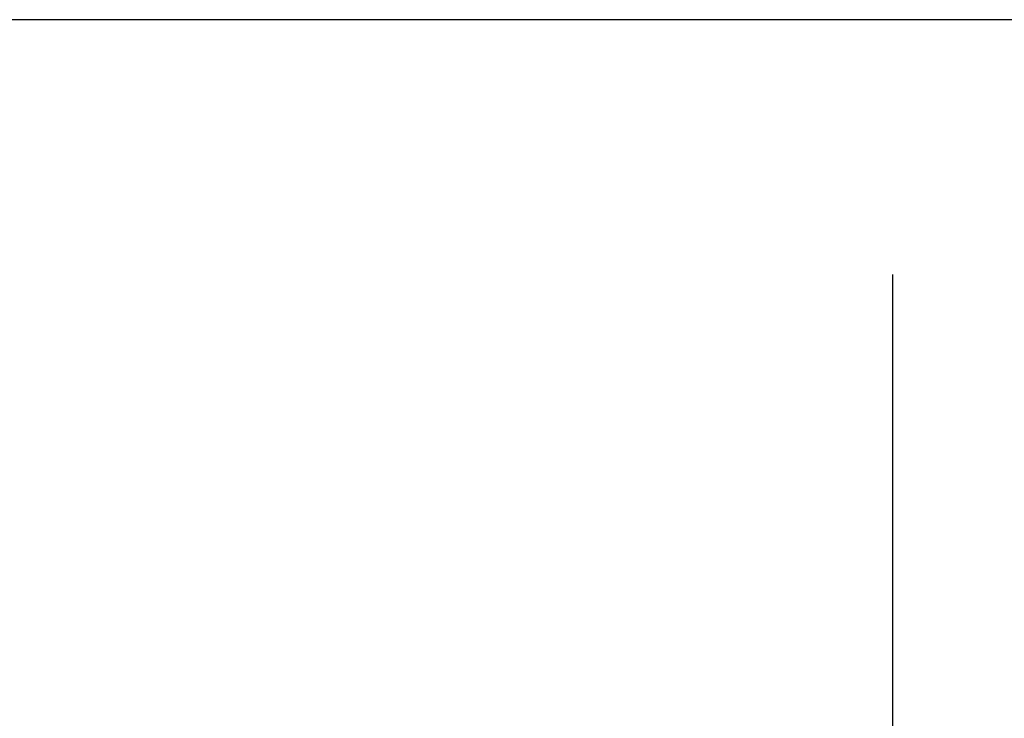
# Model space of a CAD drawing. Extents: x 11 to 286, y 0 to 330.
# Drawn here: x 199 to 201, y 174 to 175 of the extents above; entities that cross this region are included whole.
import ezdxf

# ---------------------------------------------------------------- set-up
doc = ezdxf.new("R2010")
doc.units = 0
doc.header["$MEASUREMENT"] = 0
doc.layers.get('0').update_dxf_attribs({"linetype": 'CONTINUOUS'})
doc.layers.add('PIC13', color=7, linetype='CONTINUOUS')
doc.styles.get("Standard").update_dxf_attribs({"font": 'arial_0.ttf'})
doc.dimstyles.new('hau', dxfattribs={"dimtxt": 4, "dimasz": 3, "dimexe": 0.5, "dimexo": 0.5, "dimgap": 0.5, "dimtad": 1, "dimdec": 1, "dimdsep": 46, "dimtxsty": 'Standard', "dimcen": 1, "dimdle": 3, "dimadec": 0, "dimazin": 0, "dimtfac": 1, "dimtdec": 1, "dimtmove": 2, "dimatfit": 3, "dimfxl": 0, "dimtvp": 1, "dimtolj": 1, "dimtzin": 0, "dimarcsym": 0})

# ---------------------------------------------------------------- blocks, each defined once
blk = doc.blocks.new('*D21')
at = {"color": 0, "lineweight": -2}
for p, q in [((199.8486, 168.7825), (198.4962, 161.1131)), ((200.6305, 168.7749), (200.6305, 160.9263))]:
    blk.add_line(p, q, dxfattribs=at)
for start, end in [(230.76527, 245.38264), (284.61736, 299.23473), (260, 270)]:
    blk.add_arc((200.6305, 173.2174), 11.7911, start, end, dxfattribs=at)
at = {"color": 0}
for points in [[(195.8677, 162.9754), (195.5701, 162.0207), (198.583, 161.6055)], [(203.6698, 161.312), (203.5426, 162.3039), (200.6305, 161.4263)]]:
    blk.add_solid(points, dxfattribs=at)
at = {"color": 0, "insert": (196.0656, 155.494), "char_height": 4, "attachment_point": 5, "rotation": 345.5564}
blk.add_mtext('\\A1;10°', dxfattribs=at)

msp = doc.modelspace()

# ---------------------------------------------------------------- linework, layer by layer
at = {"layer": 'PIC13', "color": 7}
for p, q in [((234.5305, 175.25), (194.7305, 175.25)), ((200.6305, 169.2749), (200.6305, 174.6881))]:
    msp.add_line(p, q, dxfattribs=at)

# ---------------------------------------------------------------- dimensions: what is measured, and where the dimension line sits
dim = msp.add_angular_dim_2l(base=(199.9449, 161.4463), line1=((200.6305, 169.2749), (200.6305, 174.6881)), line2=((200.631, 173.2198), (199.9354, 169.2749)), dimstyle='hau')
dim.commit()
dim.dimension.update_dxf_attribs({"geometry": '*D21', "text_midpoint": (196.0656, 155.494), "dimtype": 162})

doc.saveas('drawing.dxf')
